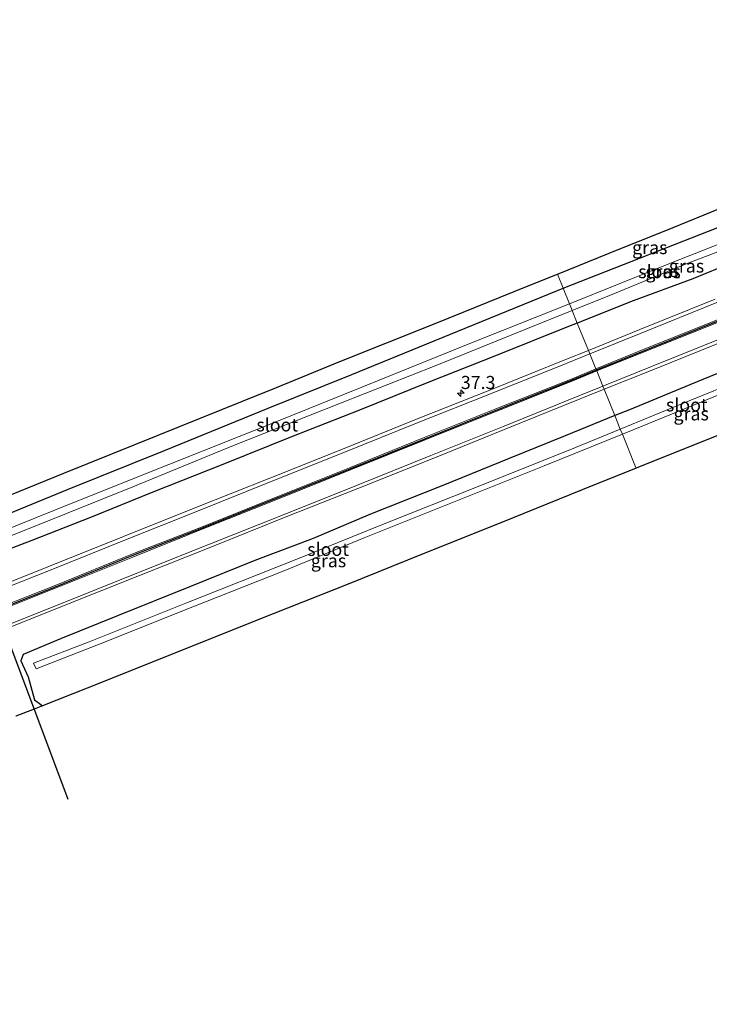
# Model space of a CAD drawing. Units: metres. Extents: x 224214 to 230006, y 506248 to 512500.
# Drawn here: x 227061 to 227193, y 507713 to 507901 of the extents above; entities that cross this region are included whole.
import ezdxf
from ezdxf.enums import TextEntityAlignment as Align

# ---------------------------------------------------------------- set-up
doc = ezdxf.new("R2010")
doc.units = ezdxf.units.M
doc.layers.get('0').update_dxf_attribs({"lineweight": 25})
for name, color, linetype, lineweight in [('B-ME-AM-KILOMETR-S-B1', 7, 'Continuous', 18), ('B-ME-GW-INSTEEKWATERGANG-L-B1', 10, 'Continuous', 25), ('B-ME-IE-GRASLAND-GV-B6', 93, 'Continuous', 18), ('B-ME-IE-HULPGEOMETRIE-L-B1', 53, 'Continuous', 18), ('B-ME-KG-KADASTRAAL-OPNAMEDTMGRENS-L-B1', 10, 'Continuous', 25), ('B-ME-KW-DUIKER-L-B1', 10, 'Continuous', 25), ('B-ME-OG-WATER-GV-B6', 153, 'Continuous', 18), ('B-ME-VH-VERH_SOORT-BITUMEN-GV-B6', 8, 'IE-TERREINAFSCHEIDING-NATUURLIJK-HOUTWAL', 18), ('B-ME-VW-MARKERING-STREEP-015-L-B1', 7, 'Continuous', 18)]:
    doc.layers.add(name, color=color, linetype=linetype, lineweight=lineweight)
doc.layers.add('B-ME-VW-MARKERING-GROENESTREEP-L-B1', color=3, linetype='Continuous')
doc.styles.add('NLCS-ISO', font='NLCS-ISO.TTF')
doc.linetypes.add('IE-TERREINAFSCHEIDING-NATUURLIJK-HOUTWAL', pattern='A,7,-1.5,[67,NLCS.SHX,S=0.75,R=45,X=0,Y=0],-1.5,7,-1.5,[70,NLCS.SHX,S=0.75,R=0,X=0,Y=0],-1.5', length=20)

# ---------------------------------------------------------------- blocks, each defined once
blk = doc.blocks.new('hecto')
for p, q in [((0, 0.625), (-0.625, 0)), ((0, -0.625), (0, 0.625)), ((-0.625, 0), (0.625, 0)), ((0.625, 0), (0, -0.625))]:
    blk.add_line(p, q)

msp = doc.modelspace()

# ---------------------------------------------------------------- linework, layer by layer
at = {"layer": 'B-ME-GW-INSTEEKWATERGANG-L-B1'}
for points in [[(227164.61, 507849.76, 6.52), (227197.47, 507862.63, 6.26), (227198.86, 507862.78, 6.16), (227200.37, 507862.74, 6.27), (227202.02, 507862.4, 6.32), (227202.75, 507860.82, 6.38), (227202.85, 507858.79, 6.32), (227201.94, 507857.23, 6.29), (227199.39, 507855.64, 6.33), (227189.4, 507851.53, 6.34), (227178.02, 507847.36, 6.38), (227167.32, 507843.1, 6.39)], [(226873.82, 507733.88, 6.31), (226892.46, 507741.14, 6.3), (226915.51, 507750.1, 6.23), (226931.97, 507756.58, 6.24), (226955.2, 507765.85, 6.29), (226972.82, 507772.6, 6.18), (226995.97, 507781.71, 6.17), (227014.2, 507789.4, 6.4), (227035.72, 507797.54, 6.18), (227052.8, 507804.35, 6.15), (227069.73, 507811.29, 6.28), (227088.32, 507818.72, 6.3), (227108.15, 507826.8, 6.35), (227124.16, 507833.27, 6.41), (227145.88, 507842.09, 6.44), (227163.5, 507849.32, 6.53), (227164.61, 507849.76, 6.52)], [(227167.32, 507843.1, 6.39), (227165.29, 507842.29, 6.39), (227151.98, 507836.96, 6.43), (227138.6, 507831.69, 6.38), (227125.65, 507826.42, 6.38), (227112.65, 507821.33, 6.35), (227099.5, 507816.06, 6.35), (227086.06, 507810.73, 6.35), (227074.19, 507805.91, 6.32), (227062.96, 507801.52, 6.33), (227050.35, 507796.72, 6.31)], [(227203.61, 507832.1, 6.18), (227202.29, 507835.47, 6.32), (227200.79, 507836.13, 6.53), (227198.05, 507835.06, 6.48), (227188.86, 507831.27, 6.37), (227177.29, 507826.52, 6.38), (227174.5, 507825.39, 6.36)], [(227174.5, 507825.39, 6.36), (227164.97, 507821.5, 6.32), (227154.29, 507817.17, 6.32), (227141.61, 507812.03, 6.36), (227127.77, 507806.56, 6.3), (227116.76, 507801.91, 6.31), (227105.63, 507797.69, 6.26), (227093.28, 507792.72, 6.28), (227079.34, 507787.14, 6.32), (227068.42, 507782.71, 6.31), (227061.25, 507779.7, 6.35), (227060.84, 507778.52, 6.27), (227062.23, 507775.46, 6.17), (227063.47, 507771.08, 6.16), (227064.67, 507770.19, 6.18), (227064.97, 507769.92, 6.27)]]:
    msp.add_polyline3d(points, dxfattribs=at)
at = {"layer": 'B-ME-IE-GRASLAND-GV-B6'}
for points in [[(227198.86, 507862.78, 6.16), (227197.47, 507862.63, 6.26), (227164.61, 507849.76, 6.52), (227163.52, 507852.44, 6.49), (227173.44, 507856.43, 6.43), (227185.65, 507861.35, 6.43), (227194.38, 507864.96, 6.31), (227195.48, 507865.3, 6.32), (227198.86, 507862.78, 6.16)], [(227197.46, 507859.41, 4.74), (227184.84, 507854.44, 4.74), (227165.83, 507846.77, 4.76), (227164.61, 507849.76, 6.52), (227197.47, 507862.63, 6.26)], [(227199.39, 507855.64, 6.33), (227189.4, 507851.53, 6.34), (227178.02, 507847.36, 6.38), (227167.32, 507843.1, 6.39), (227166.33, 507845.52, 4.79), (227174.11, 507848.64, 4.8), (227188.66, 507854.6, 4.77), (227197.9, 507858.1, 4.74)], [(227193.69, 507847.64, 6.72), (227179.27, 507841.84, 6.71), (227169.43, 507837.88, 6.71), (227167.32, 507843.1, 6.39), (227178.02, 507847.36, 6.38), (227189.4, 507851.53, 6.34), (227199.39, 507855.64, 6.33)], [(227050.36, 507806.84, 6.12), (227069.08, 507814.37, 6.27), (227087.09, 507821.63, 6.28), (227103.24, 507828.13, 6.18), (227109.73, 507830.77, 6.26), (227121.89, 507835.73, 6.42), (227140.46, 507843.13, 6.36), (227157.62, 507850.07, 6.53), (227163.52, 507852.44, 6.49), (227164.61, 507849.76, 6.52)], [(227052.8, 507804.35, 6.15), (227069.73, 507811.29, 6.28), (227088.32, 507818.72, 6.3), (227108.15, 507826.8, 6.35), (227124.16, 507833.27, 6.41), (227145.88, 507842.09, 6.44), (227163.5, 507849.32, 6.53), (227164.61, 507849.76, 6.52), (227165.83, 507846.77, 4.76), (227146.77, 507839.16, 4.77), (227126.07, 507830.83, 4.76), (227109.16, 507824.01, 4.75), (227089.17, 507816.07, 4.75), (227070.49, 507808.6, 4.74)], [(227164.61, 507849.76, 6.52), (227163.5, 507849.32, 6.53), (227145.88, 507842.09, 6.44), (227124.16, 507833.27, 6.41), (227108.15, 507826.8, 6.35), (227088.32, 507818.72, 6.3), (227069.73, 507811.29, 6.28), (227052.8, 507804.35, 6.15)], [(227054, 507800.47, 4.77), (227063.67, 507804.31, 4.81), (227082.25, 507811.79, 4.76), (227101.5, 507819.7, 4.72), (227121.99, 507827.75, 4.76), (227140.12, 507834.93, 4.76), (227157.44, 507841.94, 4.77), (227166.33, 507845.52, 4.79), (227167.32, 507843.1, 6.39)], [(227050.35, 507796.72, 6.31), (227062.96, 507801.52, 6.33), (227074.19, 507805.91, 6.32), (227086.06, 507810.73, 6.35), (227099.5, 507816.06, 6.35), (227112.65, 507821.33, 6.35), (227125.65, 507826.42, 6.38), (227138.6, 507831.69, 6.38), (227151.98, 507836.96, 6.43), (227165.29, 507842.29, 6.39), (227167.32, 507843.1, 6.39), (227169.43, 507837.88, 6.71)], [(227167.32, 507843.1, 6.39), (227165.29, 507842.29, 6.39), (227151.98, 507836.96, 6.43), (227138.6, 507831.69, 6.38), (227125.65, 507826.42, 6.38), (227112.65, 507821.33, 6.35), (227099.5, 507816.06, 6.35), (227086.06, 507810.73, 6.35), (227074.19, 507805.91, 6.32), (227062.96, 507801.52, 6.33), (227050.35, 507796.72, 6.31)], [(227198.05, 507835.06, 6.48), (227188.86, 507831.27, 6.37), (227177.29, 507826.52, 6.38), (227174.5, 507825.39, 6.36), (227172.45, 507830.43, 6.71), (227182.11, 507834.3, 6.71), (227196.79, 507840.18, 6.7)], [(227169.43, 507837.88, 6.71), (227164.91, 507836.07, 6.71), (227150.58, 507830.28, 6.71), (227136.57, 507824.69, 6.72), (227122.37, 507818.99, 6.73), (227108.45, 507813.46, 6.73), (227094.32, 507807.82, 6.73), (227080.48, 507802.26, 6.74), (227066.34, 507796.59, 6.73), (227052.61, 507791.14, 6.74)], [(227203.61, 507832.1, 6.18), (227203.71, 507831.26, 6.17), (227201.69, 507824.47, 6.24), (227194.36, 507821.69, 6.24), (227178.57, 507815.36, 6.22), (227178.46, 507815.62, 6.21), (227175.94, 507821.85, 4.82), (227178.01, 507822.69, 4.8), (227197.66, 507830.7, 4.88), (227200.55, 507831.9, 4.9), (227200.86, 507833.13, 4.97), (227186.39, 507827.26, 4.85), (227175.54, 507822.83, 4.9), (227174.5, 507825.39, 6.36), (227177.29, 507826.52, 6.38), (227188.86, 507831.27, 6.37), (227198.05, 507835.06, 6.48), (227200.79, 507836.13, 6.53), (227202.29, 507835.47, 6.32), (227203.61, 507832.1, 6.18)], [(227055.53, 507783.64, 6.72), (227069.14, 507789.06, 6.73), (227083.55, 507794.82, 6.72), (227097.19, 507800.26, 6.73), (227111.44, 507805.95, 6.73), (227125.31, 507811.49, 6.73), (227139.53, 507817.16, 6.72), (227153.22, 507822.69, 6.71), (227167.87, 507828.6, 6.71), (227172.45, 507830.43, 6.71), (227174.5, 507825.39, 6.36)], [(227174.5, 507825.39, 6.36), (227164.97, 507821.5, 6.32), (227154.29, 507817.17, 6.32), (227141.61, 507812.03, 6.36), (227127.77, 507806.56, 6.3), (227116.76, 507801.91, 6.31), (227105.63, 507797.69, 6.26), (227093.28, 507792.72, 6.28), (227079.34, 507787.14, 6.32), (227068.42, 507782.71, 6.31), (227061.25, 507779.7, 6.35), (227060.84, 507778.52, 6.27), (227062.23, 507775.46, 6.17), (227063.47, 507771.08, 6.16), (227064.67, 507770.19, 6.18), (227064.97, 507769.92, 6.27), (227063.36, 507769.29, 6.27), (227059.89, 507767.92, 6.26)], [(227175.54, 507822.83, 4.9), (227166.95, 507819.31, 4.93), (227148.35, 507811.86, 4.92), (227130.02, 507804.56, 4.89), (227113.03, 507797.71, 4.82), (227092.43, 507789.56, 4.89), (227073.93, 507782.17, 4.95), (227063.25, 507778.04, 4.92), (227063.74, 507776.97, 4.88), (227075.7, 507781.66, 4.95), (227093.72, 507788.82, 4.89), (227111.01, 507795.66, 4.91), (227126.54, 507802.04, 4.89), (227144.37, 507809.14, 4.91), (227160.96, 507815.78, 4.95), (227175.94, 507821.85, 4.82), (227178.46, 507815.62, 6.21), (227178.57, 507815.36, 6.22), (227168.27, 507811.18, 6.2), (227152.67, 507804.92, 6.12), (227137.79, 507799, 6.12), (227123.16, 507793.07, 6.19), (227106.38, 507786.44, 6.29), (227089.35, 507779.61, 6.26), (227073.51, 507773.3, 6.29), (227064.97, 507769.92, 6.27), (227064.67, 507770.19, 6.18), (227063.47, 507771.08, 6.16), (227062.23, 507775.46, 6.17), (227060.84, 507778.52, 6.27), (227061.25, 507779.7, 6.35), (227068.42, 507782.71, 6.31), (227079.34, 507787.14, 6.32), (227093.28, 507792.72, 6.28), (227105.63, 507797.69, 6.26), (227116.76, 507801.91, 6.31), (227127.77, 507806.56, 6.3), (227141.61, 507812.03, 6.36), (227154.29, 507817.17, 6.32), (227164.97, 507821.5, 6.32), (227174.5, 507825.39, 6.36), (227175.54, 507822.83, 4.9)], [(227070.49, 507808.6, 4.74), (227053.79, 507801.93, 4.76)]]:
    msp.add_polyline3d(points, dxfattribs=at)
at = {"layer": 'B-ME-IE-HULPGEOMETRIE-L-B1'}
msp.add_polyline3d([(227163.52, 507852.44, 6.49), (227164.61, 507849.76, 6.52), (227165.83, 507846.77, 4.76), (227166.33, 507845.52, 4.79), (227167.32, 507843.1, 6.39), (227169.43, 507837.88, 6.71), (227169.71, 507837.19, 6.74), (227170.88, 507834.32, 6.81), (227170.96, 507834.12, 6.81), (227171.04, 507833.93, 6.81), (227172.22, 507831.01, 6.74), (227172.45, 507830.43, 6.71), (227174.5, 507825.39, 6.36), (227175.54, 507822.83, 4.9), (227175.94, 507821.85, 4.82), (227178.46, 507815.62, 6.21), (227178.57, 507815.36, 6.22)], dxfattribs=at)
at = {"layer": 'B-ME-KG-KADASTRAAL-OPNAMEDTMGRENS-L-B1'}
for points in [[(227163.52, 507852.44, 6.49), (227173.44, 507856.43, 6.43), (227185.65, 507861.35, 6.43), (227194.38, 507864.96, 6.31), (227195.48, 507865.3, 6.32), (227197.08, 507866.31, 6.38), (227199.52, 507867.46, 6.55), (227205.15, 507870.12, 6.94), (227204.95, 507870.82, 6.96), (227207.81, 507872.11, 6.98), (227208.09, 507871.51, 6.97), (227209.09, 507871.98, 6.91), (227214.14, 507872.68, 6.77), (227214.64, 507872.92, 6.76), (227218.24, 507874.71, 6.62), (227222.61, 507876.36, 6.51), (227227.53, 507878.21, 6.39), (227242.48, 507884.15, 6.36), (227256.54, 507889.87, 6.32), (227270.74, 507895.57, 6.31), (227284.61, 507901.1, 6.23)], [(227285.45, 507858.46, 6.26), (227271.26, 507852.79, 6.32), (227257.27, 507847.14, 6.22), (227243.16, 507841.48, 6.27), (227229.87, 507835.49, 6.69), (227229.72, 507835.42, 6.69), (227225.75, 507833.63, 6.82), (227225.31, 507833.44, 6.83), (227223.04, 507832.41, 6.9), (227219.55, 507831.22, 6.89), (227217.3, 507830.37, 6.81), (227216.86, 507830.2, 6.79), (227213, 507828.74, 6.65), (227212.71, 507828.63, 6.64), (227201.69, 507824.47, 6.24), (227194.36, 507821.69, 6.24), (227178.57, 507815.36, 6.22)], [(226866.64, 507734.45, 6.31), (226874.53, 507737.48, 6.3), (226893.08, 507744.63, 6.25), (226910.68, 507751.43, 6.21), (226928.36, 507758.38, 6.18), (226947.38, 507765.86, 6.32), (226967.17, 507773.69, 6.13), (226979.55, 507778.59, 6.09), (226984.28, 507780.46, 6.07), (227001.37, 507787.31, 6.25), (227020.61, 507794.94, 6.34), (227035, 507800.72, 6.19), (227049.32, 507806.42, 6.13), (227050.36, 507806.84, 6.12), (227069.08, 507814.37, 6.27), (227087.09, 507821.63, 6.28), (227103.24, 507828.13, 6.18), (227109.73, 507830.77, 6.26), (227121.89, 507835.73, 6.42), (227140.46, 507843.13, 6.36), (227157.62, 507850.07, 6.53), (227163.52, 507852.44, 6.49)], [(227178.57, 507815.36, 6.22), (227168.27, 507811.18, 6.2), (227152.67, 507804.92, 6.12), (227137.79, 507799, 6.12), (227123.16, 507793.07, 6.19), (227106.38, 507786.44, 6.29), (227089.35, 507779.61, 6.26), (227073.51, 507773.3, 6.29), (227064.97, 507769.92, 6.27), (227063.36, 507769.29, 6.27), (227059.89, 507767.92, 6.26)]]:
    msp.add_polyline3d(points, dxfattribs=at)
at = {"layer": 'B-ME-KW-DUIKER-L-B1'}
msp.add_line((227051.8, 507799.95, 4.88), (227069.85, 507752.07, 5.09), dxfattribs=at)
at = {"layer": 'B-ME-OG-WATER-GV-B6'}
for points in [[(227197.9, 507858.1, 4.74), (227188.66, 507854.6, 4.77), (227174.11, 507848.64, 4.8), (227166.33, 507845.52, 4.79), (227165.83, 507846.77, 4.76), (227184.84, 507854.44, 4.74), (227197.46, 507859.41, 4.74), (227199.31, 507860.13, 4.75), (227200.35, 507859.03, 4.74), (227197.9, 507858.1, 4.74)], [(227166.33, 507845.52, 4.79), (227157.44, 507841.94, 4.77), (227140.12, 507834.93, 4.76), (227121.99, 507827.75, 4.76), (227101.5, 507819.7, 4.72), (227082.25, 507811.79, 4.76), (227063.67, 507804.31, 4.81), (227054, 507800.47, 4.77), (227053.52, 507801.83, 4.76), (227053.79, 507801.93, 4.76), (227070.49, 507808.6, 4.74), (227089.17, 507816.07, 4.75), (227109.16, 507824.01, 4.75), (227126.07, 507830.83, 4.76), (227146.77, 507839.16, 4.77), (227165.83, 507846.77, 4.76), (227166.33, 507845.52, 4.79)], [(227175.94, 507821.85, 4.82), (227175.54, 507822.83, 4.9), (227186.39, 507827.26, 4.85), (227200.86, 507833.13, 4.97), (227200.55, 507831.9, 4.9), (227197.66, 507830.7, 4.88), (227178.01, 507822.69, 4.8), (227175.94, 507821.85, 4.82)], [(227175.94, 507821.85, 4.82), (227160.96, 507815.78, 4.95), (227144.37, 507809.14, 4.91), (227126.54, 507802.04, 4.89), (227111.01, 507795.66, 4.91), (227093.72, 507788.82, 4.89), (227075.7, 507781.66, 4.95), (227063.74, 507776.97, 4.88), (227063.25, 507778.04, 4.92), (227073.93, 507782.17, 4.95), (227092.43, 507789.56, 4.89), (227113.03, 507797.71, 4.82), (227130.02, 507804.56, 4.89), (227148.35, 507811.86, 4.92), (227166.95, 507819.31, 4.93), (227175.54, 507822.83, 4.9), (227175.94, 507821.85, 4.82)]]:
    msp.add_polyline3d(points, dxfattribs=at)
at = {"layer": 'B-ME-VH-VERH_SOORT-BITUMEN-GV-B6'}
for points in [[(227196.79, 507840.18, 6.7), (227182.11, 507834.3, 6.71), (227172.45, 507830.43, 6.71), (227172.22, 507831.01, 6.74), (227171.04, 507833.93, 6.81), (227170.96, 507834.12, 6.81), (227170.88, 507834.32, 6.81), (227169.71, 507837.19, 6.74), (227169.43, 507837.88, 6.71), (227179.27, 507841.84, 6.71), (227193.69, 507847.64, 6.72)], [(227052.61, 507791.14, 6.74), (227066.34, 507796.59, 6.73), (227080.48, 507802.26, 6.74), (227094.32, 507807.82, 6.73), (227108.45, 507813.46, 6.73), (227122.37, 507818.99, 6.73), (227136.57, 507824.69, 6.72), (227150.58, 507830.28, 6.71), (227164.91, 507836.07, 6.71), (227169.43, 507837.88, 6.71), (227169.71, 507837.19, 6.74), (227170.88, 507834.32, 6.81), (227170.96, 507834.12, 6.81), (227171.04, 507833.93, 6.81), (227172.22, 507831.01, 6.74), (227172.45, 507830.43, 6.71)], [(227172.45, 507830.43, 6.71), (227167.87, 507828.6, 6.71), (227153.22, 507822.69, 6.71), (227139.53, 507817.16, 6.72), (227125.31, 507811.49, 6.73), (227111.44, 507805.95, 6.73), (227097.19, 507800.26, 6.73), (227083.55, 507794.82, 6.72), (227069.14, 507789.06, 6.73), (227055.53, 507783.64, 6.72)]]:
    msp.add_polyline3d(points, dxfattribs=at)
at = {"layer": 'B-ME-VW-MARKERING-GROENESTREEP-L-B1'}
for points in [[(227170.96, 507834.12, 6.81), (227195.2, 507843.89, 6.82), (227208.25, 507849.17, 6.83), (227213.96, 507851.43, 6.84), (227227.75, 507857.02, 6.82), (227239.81, 507861.91, 6.83), (227252.26, 507866.91, 6.84), (227266.12, 507872.56, 6.83), (227279.99, 507878.11, 6.83)], [(226873.75, 507716.01, 6.86), (226887.77, 507721.51, 6.86), (226901.77, 507727.02, 6.86), (226915.81, 507732.58, 6.85), (226929.6, 507737.99, 6.86), (226943.22, 507743.41, 6.84), (226954.83, 507747.95, 6.85), (226969.08, 507753.61, 6.85), (226983, 507759.08, 6.84), (226997.29, 507764.77, 6.83), (227011.66, 507770.49, 6.83), (227025.4, 507775.96, 6.84), (227039.46, 507781.52, 6.84), (227054.06, 507787.36, 6.83), (227067.79, 507792.8, 6.83), (227082.16, 507798.62, 6.83), (227095.8, 507804, 6.84), (227110.06, 507809.72, 6.83), (227123.83, 507815.22, 6.83), (227138.12, 507820.98, 6.83), (227151.82, 507826.47, 6.81), (227166.39, 507832.26, 6.81), (227170.96, 507834.12, 6.81)]]:
    msp.add_polyline3d(points, dxfattribs=at)
at = {"layer": 'B-ME-VW-MARKERING-STREEP-015-L-B1'}
for points in [[(227278.8, 507881.24, 6.75), (227264.93, 507875.63, 6.75), (227251.13, 507869.98, 6.76), (227238.59, 507864.98, 6.76), (227226.82, 507860.22, 6.75), (227212.74, 507854.57, 6.74), (227207.14, 507852.3, 6.73), (227193.99, 507847, 6.75), (227179.53, 507841.16, 6.74), (227169.71, 507837.19, 6.74)], [(227279.9, 507878.32, 6.83), (227266.05, 507872.75, 6.82), (227252.18, 507867.1, 6.84), (227239.73, 507862.14, 6.84), (227227.69, 507857.24, 6.82), (227213.85, 507851.65, 6.84), (227208.16, 507849.38, 6.83), (227195.1, 507844.1, 6.82), (227180.57, 507838.3, 6.82), (227170.88, 507834.32, 6.81)], [(227280.07, 507877.91, 6.83), (227266.19, 507872.37, 6.83), (227252.35, 507866.71, 6.84), (227239.9, 507861.68, 6.83), (227227.8, 507856.81, 6.82), (227214.06, 507851.21, 6.84), (227208.33, 507848.96, 6.83), (227195.29, 507843.68, 6.81), (227180.73, 507837.85, 6.81), (227171.04, 507833.93, 6.81)], [(227281.2, 507875.01, 6.74), (227267.32, 507869.41, 6.74), (227253.43, 507863.71, 6.75), (227240.97, 507858.74, 6.75), (227228.82, 507853.86, 6.75), (227215.18, 507848.28, 6.73), (227209.41, 507845.99, 6.74), (227196.57, 507840.82, 6.72), (227181.85, 507834.89, 6.74), (227172.22, 507831.01, 6.74)], [(227169.71, 507837.19, 6.74), (227165.21, 507835.37, 6.73), (227150.69, 507829.58, 6.74), (227136.87, 507824.07, 6.75), (227122.63, 507818.36, 6.75), (227108.74, 507812.78, 6.75), (227094.61, 507807.11, 6.76), (227080.86, 507801.63, 6.76), (227066.62, 507795.9, 6.76), (227052.88, 507790.5, 6.76), (227038.2, 507784.57, 6.76), (227024.2, 507779.06, 6.76), (227010.55, 507773.61, 6.78), (226996.11, 507767.89, 6.75), (226981.85, 507762.24, 6.77), (226967.94, 507756.75, 6.77), (226953.65, 507751.07, 6.77), (226941.94, 507746.47, 6.76), (226928.42, 507741.12, 6.79), (226914.6, 507735.7, 6.78), (226900.64, 507730.17, 6.77), (226886.55, 507724.64, 6.78), (226872.54, 507719.13, 6.78)], [(227170.88, 507834.32, 6.81), (227166.33, 507832.45, 6.81), (227151.75, 507826.67, 6.81), (227138.03, 507821.21, 6.83), (227123.73, 507815.44, 6.83), (227109.99, 507809.93, 6.84), (227095.72, 507804.19, 6.84), (227082.07, 507798.88, 6.83), (227067.7, 507793.02, 6.83), (227053.97, 507787.61, 6.83), (227039.37, 507781.72, 6.84), (227025.33, 507776.16, 6.84), (227011.57, 507770.71, 6.83), (226997.2, 507764.99, 6.83), (226982.91, 507759.31, 6.84), (226969, 507753.81, 6.85), (226954.73, 507748.17, 6.85), (226943.12, 507743.65, 6.84), (226929.53, 507738.22, 6.86), (226915.73, 507732.81, 6.85), (226901.69, 507727.23, 6.85), (226887.68, 507721.74, 6.85), (226873.67, 507716.23, 6.86)], [(227171.04, 507833.93, 6.81), (227166.45, 507832.07, 6.81), (227151.9, 507826.27, 6.81), (227138.21, 507820.74, 6.83), (227123.93, 507815, 6.83), (227110.13, 507809.5, 6.83), (227095.88, 507803.8, 6.84), (227082.25, 507798.36, 6.84), (227067.88, 507792.57, 6.83), (227054.15, 507787.11, 6.83), (227039.56, 507781.32, 6.84), (227025.48, 507775.75, 6.83), (227011.74, 507770.26, 6.83), (226997.38, 507764.55, 6.82), (226983.09, 507758.85, 6.84), (226969.17, 507753.4, 6.85), (226954.93, 507747.72, 6.84), (226943.31, 507743.18, 6.84), (226929.67, 507737.75, 6.86), (226915.9, 507732.35, 6.85), (226901.86, 507726.8, 6.86), (226887.85, 507721.29, 6.86), (226873.83, 507715.8, 6.85)], [(227172.22, 507831.01, 6.74), (227167.61, 507829.16, 6.74), (227152.98, 507823.27, 6.75), (227139.31, 507817.77, 6.75), (227125.09, 507812.05, 6.75), (227111.21, 507806.52, 6.76), (227096.95, 507800.83, 6.75), (227083.35, 507795.41, 6.75), (227068.95, 507789.63, 6.75), (227055.3, 507784.2, 6.74), (227040.75, 507778.36, 6.77), (227026.58, 507772.78, 6.75), (227012.86, 507767.31, 6.74), (226998.42, 507761.6, 6.75), (226984.22, 507755.96, 6.76), (226970.26, 507750.47, 6.76), (226955.99, 507744.79, 6.74), (226944.42, 507740.24, 6.74), (226930.79, 507734.84, 6.77), (226916.97, 507729.41, 6.75), (226902.96, 507723.86, 6.73), (226888.95, 507718.36, 6.74), (226874.98, 507712.83, 6.76)]]:
    msp.add_polyline3d(points, dxfattribs=at)

# ---------------------------------------------------------------- block references
at = {"layer": 'B-ME-AM-KILOMETR-S-B1', "rotation": 90}
msp.add_blockref('hecto', (227145.03, 507829.7, 6.58), dxfattribs=at)

# ---------------------------------------------------------------- texts
at = {"layer": 'B-ME-AM-KILOMETR-S-B1', "ltscale": 0.2, "style": 'NLCS-ISO'}
msp.add_text('37.3', height=2.5, dxfattribs=at).set_placement((227145.03, 507829.7, 6.58), align=Align.BOTTOM_LEFT)
at = {"layer": 'B-ME-IE-GRASLAND-GV-B6', "ltscale": 0.2, "style": 'NLCS-ISO'}
for p in [(227181.19, 507857.53), (227183.73, 507852.94), (227188.21, 507854), (227189.11, 507825.74), (227119.71, 507797.65)]:
    msp.add_text('gras', height=2.5, dxfattribs=at).set_placement(p, align=Align.MIDDLE_CENTER)
at = {"layer": 'B-ME-OG-WATER-GV-B6', "ltscale": 0.2, "style": 'NLCS-ISO'}
for p in [(227182.97, 507852.93), (227188.27, 507827.46), (227109.9, 507823.63), (227119.63, 507799.82)]:
    msp.add_text('sloot', height=2.5, dxfattribs=at).set_placement(p, align=Align.MIDDLE_CENTER)

doc.saveas('drawing.dxf')
